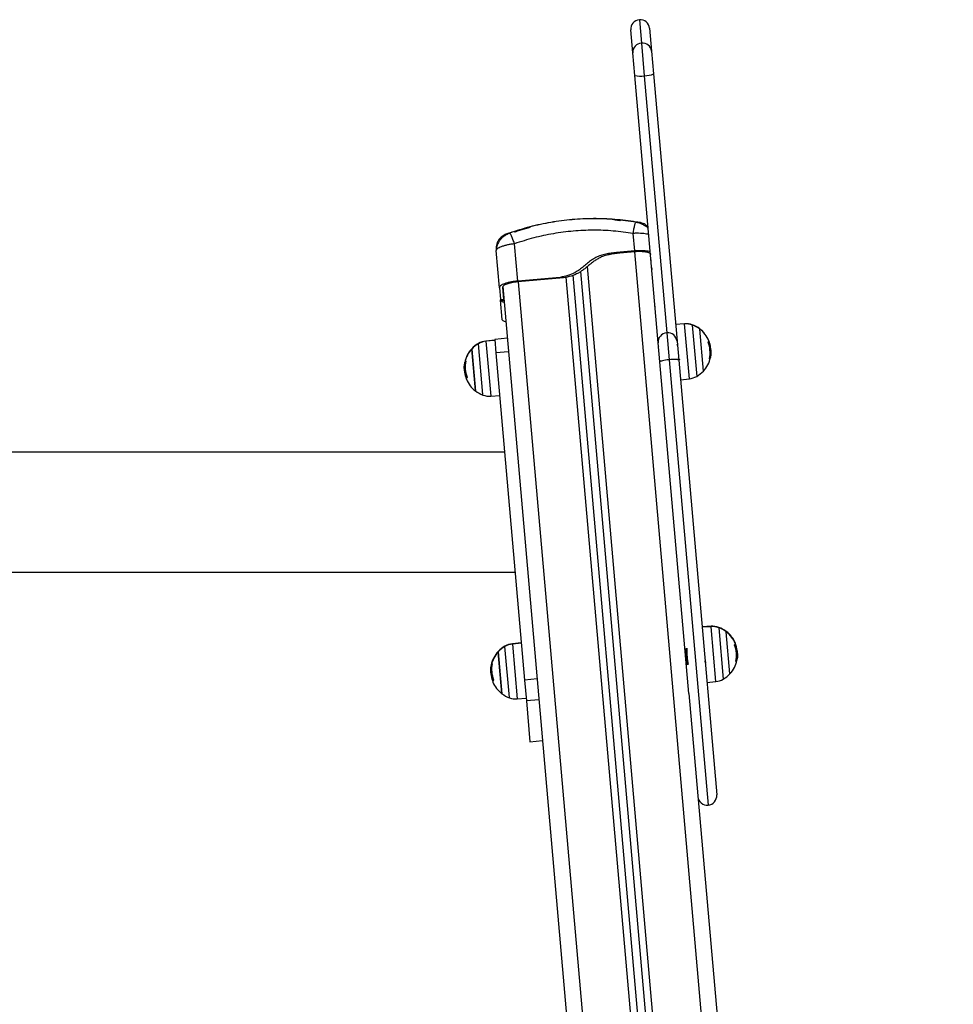
# Model space of a CAD drawing. Units: millimetres. Extents: x -3.3 to 12, y 0.3 to 14.9.
# Drawn here: x 6.8 to 7.3, y 12.1 to 12.7 of the extents above; entities that cross this region are included whole.
import ezdxf

# ---------------------------------------------------------------- set-up
doc = ezdxf.new("R2010")
doc.units = ezdxf.units.MM

# ---------------------------------------------------------------- blocks, each defined once
blk = doc.blocks.new('K016-A')
at = {"color": 7, "linetype": 'Continuous', "lineweight": 25}
for p, q in [((24.67364, 12.74944), (24.67494, 12.73462)), ((24.66945, 12.72848), (24.66818, 12.74294)), ((24.68014, 12.74399), (24.6814, 12.72952)), ((24.67494, 12.73462), (24.67674, 12.71394)), ((24.67072, 12.714), (24.66945, 12.72848)), ((24.6814, 12.72952), (24.68267, 12.71505)), ((24.68555, 12.54446), (24.67072, 12.714)), ((24.67674, 12.71394), (24.69101, 12.55092)), ((24.68267, 12.71505), (24.6975, 12.54551)), ((24.67135, 12.62094), (24.67149, 12.62116)), ((24.67365, 12.62095), (24.67373, 12.62036)), ((24.58937, 12.6131), (24.58935, 12.61357)), ((24.59161, 12.61396), (24.59144, 12.61416)), ((24.59851, 12.61628), (24.60458, 12.61785)), ((24.67066, 12.60278), (24.66968, 12.61395)), ((24.59654, 12.58372), (24.59447, 12.60737)), ((24.58298, 12.60368), (24.5828, 12.60313)), ((24.58486, 12.57948), (24.5828, 12.60313)), ((24.67066, 12.60278), (24.6592, 12.60177)), ((24.66124, 12.60142), (24.6592, 12.60177)), ((24.67071, 12.60224), (24.66124, 12.60142)), ((24.67046, 12.60222), (24.86246, 10.40768)), ((24.82769, 10.40343), (24.63642, 12.58973)), ((24.83207, 10.40502), (24.64066, 12.59288)), ((24.68139, 12.59257), (24.68132, 12.59285)), ((24.68168, 12.59153), (24.68139, 12.59257)), ((24.68154, 12.59091), (24.68168, 12.59153)), ((24.62344, 12.58607), (24.59654, 12.58372)), ((24.62548, 12.58571), (24.59659, 12.58318)), ((24.59684, 12.58321), (24.78774, 10.40114)), ((24.62548, 12.58571), (24.62344, 12.58607)), ((24.81812, 10.4038), (24.6272, 12.58611)), ((24.82271, 10.40299), (24.6316, 12.58738)), ((24.58486, 12.57948), (24.58549, 12.57229)), ((24.58686, 12.57965), (24.58753, 12.57193)), ((24.58706, 12.58024), (24.77801, 10.39761)), ((24.58549, 12.57229), (24.58753, 12.57193)), ((24.58555, 12.57168), (24.58755, 12.57133)), ((24.58662, 12.55942), (24.58556, 12.57149)), ((24.69101, 12.55092), (24.69251, 12.5338)), ((24.70227, 12.55664), (24.69656, 12.55625)), ((24.70228, 12.55651), (24.69658, 12.55611)), ((24.70228, 12.55651), (24.70227, 12.55664)), ((24.70532, 12.52174), (24.70228, 12.55651)), ((24.70714, 12.55597), (24.70715, 12.55584)), ((24.70715, 12.55584), (24.71001, 12.52325)), ((24.71196, 12.55324), (24.71195, 12.55338)), ((24.71429, 12.52664), (24.71196, 12.55324)), ((24.582, 12.54622), (24.57632, 12.54563)), ((24.57632, 12.54563), (24.57633, 12.54549)), ((24.58201, 12.54609), (24.57633, 12.54549)), ((24.57633, 12.54549), (24.57937, 12.51072)), ((24.58993, 12.5474), (24.58196, 12.54671)), ((24.58196, 12.54671), (24.5827, 12.53823)), ((24.6975, 12.54551), (24.69855, 12.53352)), ((24.71735, 12.54516), (24.71765, 12.54518)), ((24.71763, 12.546), (24.71764, 12.546)), ((24.56735, 12.54072), (24.56736, 12.54059)), ((24.56736, 12.54059), (24.56969, 12.51399)), ((24.56967, 12.51425), (24.56736, 12.54059)), ((24.57164, 12.54398), (24.57163, 12.54412)), ((24.57447, 12.5117), (24.57164, 12.54398)), ((24.59067, 12.53893), (24.5827, 12.53823)), ((24.5827, 12.53823), (24.60086, 12.3307)), ((24.6866, 12.53247), (24.68555, 12.54446)), ((24.68603, 12.54171), (24.68576, 12.5421)), ((24.69763, 12.5436), (24.69759, 12.54351)), ((24.71824, 12.54114), (24.71873, 12.54119)), ((24.71846, 12.53895), (24.71901, 12.539)), ((24.71906, 12.53854), (24.71906, 12.53975)), ((24.56291, 12.53209), (24.56289, 12.53199)), ((24.5634, 12.53213), (24.56295, 12.53209)), ((24.56344, 12.53232), (24.56299, 12.53228)), ((24.68657, 12.53276), (24.68667, 12.53262)), ((24.70499, 12.32223), (24.6866, 12.53247)), ((24.69251, 12.5338), (24.71722, 12.25134)), ((24.69848, 12.53432), (24.69857, 12.53451)), ((24.69855, 12.53352), (24.72267, 12.25784)), ((24.71812, 12.53494), (24.71866, 12.53499)), ((24.71816, 12.53512), (24.7187, 12.53517)), ((24.71833, 12.53618), (24.71889, 12.53623)), ((24.56259, 12.52848), (24.56259, 12.52754)), ((24.56317, 12.52842), (24.56263, 12.52837)), ((24.56325, 12.53108), (24.56276, 12.53104)), ((24.56341, 12.52631), (24.5629, 12.52627)), ((24.56417, 12.52234), (24.56398, 12.52232)), ((24.69964, 12.52115), (24.70532, 12.52174)), ((24.56969, 12.51399), (24.56967, 12.51425)), ((24.57449, 12.5114), (24.57447, 12.5117)), ((24.57937, 12.51072), (24.58507, 12.51112)), ((24.58822, 12.47521), (24.25775, 12.47521)), ((24.2624, 12.39911), (24.59487, 12.39911)), ((24.71905, 12.36476), (24.71335, 12.36436)), ((24.71907, 12.36452), (24.71337, 12.36412)), ((24.71907, 12.36452), (24.71905, 12.36476)), ((24.72212, 12.32975), (24.71907, 12.36452)), ((24.72393, 12.36408), (24.72395, 12.36385)), ((24.72395, 12.36385), (24.7268, 12.33126)), ((24.72876, 12.36125), (24.72873, 12.36149)), ((24.73108, 12.33465), (24.72876, 12.36125)), ((24.58844, 12.35199), (24.58842, 12.35223)), ((24.59126, 12.31971), (24.58844, 12.35199)), ((24.59879, 12.35433), (24.59311, 12.35374)), ((24.59311, 12.35374), (24.59313, 12.3535)), ((24.59881, 12.3541), (24.59313, 12.3535)), ((24.59313, 12.3535), (24.59617, 12.31873)), ((24.73415, 12.35316), (24.73444, 12.35319)), ((24.58414, 12.34884), (24.58416, 12.3486)), ((24.58416, 12.3486), (24.58649, 12.322)), ((24.58647, 12.32225), (24.58416, 12.3486)), ((24.70283, 12.34972), (24.70255, 12.35011)), ((24.73504, 12.34915), (24.73553, 12.34919)), ((24.73526, 12.34696), (24.7358, 12.347)), ((24.73585, 12.34655), (24.73586, 12.34776)), ((24.58005, 12.33909), (24.57956, 12.33904)), ((24.5797, 12.34021), (24.57968, 12.3401)), ((24.5802, 12.34013), (24.57974, 12.34009)), ((24.58023, 12.34032), (24.57979, 12.34028)), ((24.70337, 12.34077), (24.70347, 12.34063)), ((24.71528, 12.34233), (24.71536, 12.34251)), ((24.73492, 12.34295), (24.73545, 12.34299)), ((24.73496, 12.34313), (24.7355, 12.34317)), ((24.73513, 12.34419), (24.73569, 12.34424)), ((24.57939, 12.33649), (24.57938, 12.33555)), ((24.57997, 12.33643), (24.57943, 12.33638)), ((24.5802, 12.33432), (24.5797, 12.33428)), ((24.58096, 12.33035), (24.58078, 12.33033)), ((24.60883, 12.3314), (24.60086, 12.3307)), ((24.60086, 12.3307), (24.60201, 12.31753)), ((24.71643, 12.32915), (24.72212, 12.32975)), ((24.58649, 12.322), (24.58647, 12.32225)), ((24.59129, 12.3194), (24.59126, 12.31971)), ((24.70499, 12.32223), (24.87265, 10.40589)), ((24.59617, 12.31873), (24.60187, 12.31913)), ((24.60998, 12.31823), (24.60201, 12.31753)), ((24.60201, 12.31753), (24.60428, 12.29159)), ((24.60428, 12.29159), (24.61225, 12.29228))]:
    blk.add_line(p, q, dxfattribs=at)
at = {"color": 7, "linetype": 'Continuous', "lineweight": 25, "flags": 128}
for points in [[(24.69251, 12.5338), (24.69134, 12.53368), (24.69022, 12.53354), (24.6892, 12.53337), (24.6883, 12.5332), (24.68757, 12.53301), (24.68703, 12.53282), (24.6867, 12.53264), (24.6866, 12.53247)], [(24.69855, 12.53352), (24.69842, 12.53367), (24.69807, 12.53379), (24.69751, 12.53388), (24.69675, 12.53393), (24.69584, 12.53396), (24.6948, 12.53394), (24.69367, 12.53389), (24.69251, 12.5338)]]:
    blk.add_lwpolyline(points, dxfattribs=at)
at = {"color": 7, "linetype": 'Continuous', "lineweight": 25}
for centre, radius, start, end in [((24.67416, 12.74346), 0.006, 95, 185), ((24.67416, 12.74346), 0.006, 5, 95), ((24.67527, 12.7288), 0.00583, 93.29781, 183.1901), ((24.67562, 12.72883), 0.00583, 6.8099, 96.70219), ((24.67389, 12.72957), 0.01589, 258.49765, 280.36433), ((24.67685, 12.72983), 0.01589, 269.63567, 291.50235), ((24.69151, 12.54496), 0.00598, 94.81253, 184.81129), ((24.69155, 12.54496), 0.00598, 5.18871, 95.18747), ((24.7031, 12.54467), 0.012, 70.32363, 94), ((24.70311, 12.54454), 0.012, 70.32363, 94), ((24.70108, 12.53902), 0.018, 52.87358, 70.32363), ((24.70109, 12.53889), 0.018, 52.87358, 70.32363), ((24.70108, 12.53902), 0.018, 41.17611, 52.87358), ((24.70109, 12.53889), 0.018, 22.41986, 52.87358), ((24.57757, 12.53369), 0.012, 96, 119.67637), ((24.57758, 12.53356), 0.012, 96, 119.67637), ((24.71618, 12.5469), 0.0021, 297.82915, 311.08501), ((24.70137, 12.53835), 0.0171, 347.4177, 22.39496), ((24.71748, 12.5458), 0.000258, 349.48319, 52.45542), ((24.70134, 12.53861), 0.01758, 8.43431, 21.95861), ((24.71747, 12.54566), 0.000281, 319.58542, 20.4372), ((24.70128, 12.53935), 0.01758, 12.69764, 20.65776), ((24.70134, 12.53869), 0.01768, 11.14988, 21.95643), ((24.70128, 12.53925), 0.01769, 11.14809, 21.35994), ((24.58054, 12.52848), 0.018, 137.12642, 168.40778), ((24.58055, 12.52835), 0.018, 137.12642, 167.89824), ((24.58054, 12.52848), 0.018, 119.67637, 137.12642), ((24.58055, 12.52835), 0.018, 119.67637, 137.12642), ((24.69391, 12.54215), 0.00397, 8.6323, 20.31328), ((24.70109, 12.53889), 0.018, 348.06661, 358.88128), ((24.58055, 12.52835), 0.018, 167.89824, 171.5898), ((24.57994, 12.52848), 0.01737, 168.00832, 171.52769), ((24.56453, 12.53175), 0.00163, 126.6824, 161.05663), ((24.57984, 12.52923), 0.01669, 167.20381, 202.60652), ((24.70109, 12.53889), 0.018, 317.12642, 348.06661), ((24.71752, 12.53572), 0.00135, 293.64628, 327.01093), ((24.70131, 12.5388), 0.01776, 348.20416, 351.68644), ((24.58055, 12.52835), 0.018, 171.5898, 179.57365), ((24.57989, 12.5288), 0.01718, 188.47949, 202.15911), ((24.70109, 12.53889), 0.018, 299.67637, 317.12642), ((24.57989, 12.52866), 0.01727, 191.22829, 202.15835), ((24.57993, 12.5279), 0.01714, 188.48292, 200.7767), ((24.57994, 12.52806), 0.01726, 191.23027, 202.16344), ((24.56458, 12.52168), 0.000694, 156.41508, 202.6231), ((24.58055, 12.52835), 0.018, 202.64681, 232.87358), ((24.56583, 12.52098), 0.00214, 129.82721, 145.17818), ((24.70406, 12.53368), 0.012, 276, 299.67637), ((24.58055, 12.52835), 0.018, 232.87358, 250.32363), ((24.57853, 12.5227), 0.012, 250.32363, 274), ((24.71989, 12.35279), 0.012, 70.32363, 94), ((24.71991, 12.35255), 0.012, 70.32363, 94), ((24.71787, 12.34714), 0.018, 52.87358, 70.32363), ((24.71789, 12.3469), 0.018, 52.87358, 70.32363), ((24.71787, 12.34714), 0.018, 22.40774, 52.87358), ((24.71789, 12.3469), 0.018, 22.41986, 52.87358), ((24.59733, 12.33659), 0.018, 119.67637, 137.12642), ((24.59735, 12.33635), 0.018, 119.67637, 137.12642), ((24.59436, 12.3418), 0.012, 96, 119.67637), ((24.59438, 12.34157), 0.012, 96, 119.67637), ((24.73298, 12.35491), 0.0021, 297.82915, 311.08501), ((24.71816, 12.34636), 0.0171, 347.4177, 22.39496), ((24.73427, 12.35391), 0.000257, 347.0295, 52.53168), ((24.71814, 12.34661), 0.01758, 8.43431, 21.95861), ((24.71807, 12.34736), 0.01769, 11.14817, 21.95202), ((24.73427, 12.35367), 0.000281, 319.58542, 20.4372), ((24.71813, 12.3467), 0.01768, 11.14988, 21.95643), ((24.71807, 12.34746), 0.01758, 11.86285, 20.43274), ((24.59733, 12.33659), 0.018, 137.12642, 168.40778), ((24.59735, 12.33635), 0.018, 137.12642, 167.89824), ((24.71789, 12.3469), 0.018, 348.06661, 358.88128), ((24.59735, 12.33635), 0.018, 171.5898, 179.57365), ((24.59735, 12.33635), 0.018, 167.89824, 171.5898), ((24.59674, 12.33648), 0.01737, 168.00832, 171.52769), ((24.58133, 12.33976), 0.00163, 126.6824, 161.05663), ((24.59664, 12.33724), 0.01669, 167.20381, 202.60652), ((24.71789, 12.3469), 0.018, 317.12642, 348.06661), ((24.73432, 12.34373), 0.00135, 293.64628, 327.01093), ((24.71811, 12.34681), 0.01776, 348.20416, 351.68644), ((24.59669, 12.33681), 0.01718, 188.47949, 202.15911), ((24.59669, 12.33666), 0.01727, 191.22829, 202.15835), ((24.59672, 12.33601), 0.01714, 188.48301, 200.97609), ((24.59672, 12.33617), 0.01726, 191.23027, 202.16344), ((24.71789, 12.3469), 0.018, 299.67637, 317.12642), ((24.58138, 12.32969), 0.000694, 156.41508, 202.6231), ((24.59735, 12.33635), 0.018, 202.64681, 232.87358), ((24.58262, 12.32899), 0.00214, 129.82721, 145.17818), ((24.72086, 12.34169), 0.012, 276, 299.67637), ((24.59735, 12.33635), 0.018, 232.87358, 250.32363), ((24.59533, 12.3307), 0.012, 250.32363, 274), ((24.71669, 12.25732), 0.006, 275, 5), ((24.71669, 12.25732), 0.006, 185, 275)]:
    blk.add_arc(centre, radius, start, end, dxfattribs=at)
for points, knots in [([(24.59142, 12.61433), (24.5957, 12.6157), (24.60428, 12.61846), (24.61754, 12.62126), (24.63099, 12.62304), (24.64455, 12.62363), (24.6581, 12.62316), (24.66702, 12.62194), (24.67148, 12.62133)], [0, 0, 0, 0, 0.166289, 0.333032, 0.5, 0.666968, 0.833711, 1, 1, 1, 1]), ([(24.67149, 12.62116), (24.66704, 12.62177), (24.65811, 12.62299), (24.64457, 12.62346), (24.63101, 12.62287), (24.61756, 12.62109), (24.6043, 12.61828), (24.59572, 12.61553), (24.59144, 12.61416)], [0, 0, 0, 0, 0.166289, 0.333032, 0.5, 0.666968, 0.833711, 1, 1, 1, 1]), ([(24.65754, 12.62265), (24.65807, 12.62261), (24.65887, 12.62254), (24.65982, 12.62242), (24.66045, 12.62233), (24.66096, 12.62224), (24.66149, 12.62212), (24.66158, 12.62204), (24.66164, 12.62199)], [0, 0, 0, 0, 0.249374, 0.374686, 0.499991, 0.625297, 0.750608, 1, 1, 1, 1]), ([(24.66968, 12.61395), (24.66987, 12.61494), (24.67024, 12.61697), (24.67077, 12.61931), (24.67117, 12.62072), (24.67131, 12.62088), (24.67135, 12.62094)], [0, 0, 0, 0, 0.276419, 0.568405, 0.860392, 1, 1, 1, 1]), ([(24.67918, 12.61721), (24.67915, 12.61726), (24.67871, 12.6178), (24.67761, 12.61856), (24.67599, 12.6195), (24.67432, 12.62019), (24.67272, 12.62071), (24.6718, 12.62095), (24.67137, 12.62106)], [0, 0, 0, 0, 0.019041, 0.239201, 0.451609, 0.65102, 0.83416, 1, 1, 1, 1]), ([(24.67148, 12.62134), (24.67176, 12.62129), (24.67218, 12.62122), (24.67268, 12.62114), (24.67302, 12.62108), (24.67329, 12.62103), (24.67357, 12.62098), (24.67362, 12.62096), (24.67365, 12.62095)], [0, 0, 0, 0, 0.249133, 0.374536, 0.5, 0.625465, 0.750867, 1, 1, 1, 1]), ([(24.67911, 12.61801), (24.67833, 12.61872), (24.67676, 12.62015), (24.67469, 12.62068), (24.67365, 12.62095)], [0, 0, 0, 0, 0.495348, 1, 1, 1, 1]), ([(24.58935, 12.61357), (24.58838, 12.61312), (24.58639, 12.61219), (24.58417, 12.60965), (24.5828, 12.60656), (24.58279, 12.60437), (24.58278, 12.6033)], [0, 0, 0, 0, 0.243154, 0.500001, 0.756847, 1, 1, 1, 1]), ([(24.59158, 12.61408), (24.5912, 12.61394), (24.59035, 12.61363), (24.58897, 12.61293), (24.58745, 12.61193), (24.58588, 12.61052), (24.58445, 12.60871), (24.58328, 12.60638), (24.58308, 12.6046), (24.58297, 12.60368)], [0, 0, 0, 0, 0.0832075, 0.1857732, 0.3244353, 0.4576247, 0.6170251, 0.800115, 1, 1, 1, 1]), ([(24.58935, 12.61357), (24.58938, 12.61359), (24.58942, 12.61361), (24.58969, 12.61371), (24.58995, 12.61381), (24.59027, 12.61393), (24.59075, 12.6141), (24.59115, 12.61424), (24.59142, 12.61433)], [0, 0, 0, 0, 0.249133, 0.374536, 0.5, 0.625465, 0.750867, 1, 1, 1, 1]), ([(24.59447, 12.60737), (24.59412, 12.60831), (24.5934, 12.61024), (24.59246, 12.61246), (24.59183, 12.61378), (24.59167, 12.61392), (24.59161, 12.61396)], [0, 0, 0, 0, 0.2763685, 0.568301, 0.8602338, 1, 1, 1, 1]), ([(24.66968, 12.61395), (24.66548, 12.61452), (24.65709, 12.61567), (24.64436, 12.61611), (24.63166, 12.61556), (24.61905, 12.6139), (24.60659, 12.61126), (24.59851, 12.60867), (24.59447, 12.60737)], [0, 0, 0, 0, 0.167002, 0.333377, 0.5, 0.666155, 0.832861, 1, 1, 1, 1]), ([(24.5946, 12.61474), (24.59465, 12.61481), (24.59473, 12.6149), (24.59523, 12.61514), (24.59572, 12.61534), (24.59632, 12.61556), (24.59723, 12.61588), (24.598, 12.61612), (24.59851, 12.61628)], [0, 0, 0, 0, 0.249365, 0.374679, 0.499985, 0.625291, 0.750604, 1, 1, 1, 1]), ([(24.67953, 12.61326), (24.67912, 12.61336), (24.67822, 12.61358), (24.67641, 12.61382), (24.67432, 12.61397), (24.67204, 12.61403), (24.67048, 12.61398), (24.66968, 12.61395)], [0, 0, 0, 0, 0.1748192, 0.3814495, 0.5908926, 0.7911741, 1, 1, 1, 1]), ([(24.59447, 12.60737), (24.59368, 12.60726), (24.59214, 12.60704), (24.58991, 12.60659), (24.58786, 12.60607), (24.58606, 12.60549), (24.58459, 12.60488), (24.58357, 12.60428), (24.58304, 12.60387), (24.58298, 12.60368), (24.58298, 12.60368)], [0, 0, 0, 0, 0.144342, 0.282843, 0.427609, 0.570502, 0.71336, 0.858161, 0.996629, 1, 1, 1, 1]), ([(24.6592, 12.60177), (24.65804, 12.60164), (24.65574, 12.60138), (24.65235, 12.60082), (24.64911, 12.59997), (24.64608, 12.59872), (24.6433, 12.59703), (24.64073, 12.59501), (24.63824, 12.59289), (24.63565, 12.59085), (24.63243, 12.5888), (24.62835, 12.58701), (24.62507, 12.58638), (24.62344, 12.58607)], [0, 0, 0, 0, 0.087786, 0.173596, 0.25718, 0.338945, 0.419297, 0.501456, 0.586752, 0.668233, 0.750546, 0.875335, 1, 1, 1, 1]), ([(24.66124, 12.60142), (24.66011, 12.60129), (24.65787, 12.60104), (24.65456, 12.6005), (24.65162, 12.59975), (24.64906, 12.59877), (24.64687, 12.59763), (24.64482, 12.59626), (24.64287, 12.59473), (24.64097, 12.59312), (24.63905, 12.59155), (24.63706, 12.59008), (24.63425, 12.58835), (24.63041, 12.58666), (24.62712, 12.58603), (24.62548, 12.58571)], [0, 0, 0, 0, 0.085192, 0.169179, 0.251043, 0.312592, 0.374995, 0.436361, 0.499208, 0.562523, 0.625343, 0.687393, 0.74946, 0.874752, 1, 1, 1, 1]), ([(24.68049, 12.60228), (24.68008, 12.60239), (24.67918, 12.60262), (24.67738, 12.60284), (24.67529, 12.60295), (24.67301, 12.60295), (24.67144, 12.60283), (24.67066, 12.60278)], [0, 0, 0, 0, 0.1748265, 0.3811199, 0.5874133, 0.7937066, 1, 1, 1, 1]), ([(24.68123, 12.59668), (24.68121, 12.59672), (24.68114, 12.59683), (24.68103, 12.59689), (24.68096, 12.59692)], [0, 0, 0, 0, 0.404577, 1, 1, 1, 1]), ([(24.68185, 12.58958), (24.68185, 12.58958), (24.68179, 12.58954), (24.68169, 12.58951), (24.68161, 12.58947)], [0, 0, 0, 0, 0.102469, 1, 1, 1, 1]), ([(24.68281, 12.57861), (24.68281, 12.57861), (24.68275, 12.57857), (24.68265, 12.57853), (24.68257, 12.5785)], [0, 0, 0, 0, 0.1167788, 1, 1, 1, 1]), ([(24.58549, 12.57229), (24.58552, 12.57198), (24.58556, 12.57152), (24.58554, 12.57174), (24.58554, 12.57181)], [0, 0, 0, 0, 0.671587, 1, 1, 1, 1]), ([(24.58562, 12.57167), (24.58567, 12.57153), (24.58578, 12.57118), (24.58651, 12.57071), (24.58726, 12.57035), (24.58786, 12.57022), (24.58793, 12.5702)], [0, 0, 0, 0, 0.2433416, 0.5948614, 0.9463811, 1, 1, 1, 1]), ([(24.58752, 12.57203), (24.58755, 12.57185), (24.58757, 12.57166), (24.5878, 12.5715), (24.58782, 12.57148)], [0, 0, 0, 0, 0.907772, 1, 1, 1, 1]), ([(24.58753, 12.57193), (24.58756, 12.57162), (24.5876, 12.57116), (24.58758, 12.57138), (24.58757, 12.57145)], [0, 0, 0, 0, 0.6817318, 1, 1, 1, 1]), ([(24.68355, 12.56728), (24.68357, 12.5673), (24.68377, 12.5675), (24.68376, 12.5677), (24.68375, 12.56787)], [0, 0, 0, 0, 0.092268, 1, 1, 1, 1]), ([(24.58902, 12.55775), (24.58895, 12.55777), (24.58835, 12.5579), (24.58759, 12.55826), (24.5868, 12.55879), (24.58668, 12.55921), (24.58662, 12.55942)], [0, 0, 0, 0, 0.048385, 0.36559, 0.682795, 1, 1, 1, 1]), ([(24.71718, 12.54487), (24.71717, 12.54489), (24.71716, 12.54492), (24.71715, 12.54495), (24.71715, 12.54498), (24.71714, 12.545), (24.71715, 12.54502), (24.71715, 12.54504), (24.71716, 12.54504), (24.71716, 12.54504)], [0, 0, 0, 0, 0.248872, 0.374647, 0.498936, 0.623792, 0.749278, 0.873704, 1, 1, 1, 1]), ([(24.71749, 12.54609), (24.71749, 12.54609), (24.7175, 12.54609), (24.71751, 12.54607), (24.71753, 12.54604), (24.71756, 12.54598), (24.71757, 12.54594), (24.71758, 12.54592)], [0, 0, 0, 0, 0.12471, 0.250543, 0.500174, 0.74979, 1, 1, 1, 1]), ([(24.71756, 12.54532), (24.71756, 12.54532), (24.71756, 12.54532), (24.71758, 12.54531), (24.71759, 12.54529), (24.71762, 12.54524), (24.71764, 12.5452), (24.71765, 12.54518)], [0, 0, 0, 0, 0.12471, 0.250543, 0.500174, 0.74979, 1, 1, 1, 1]), ([(24.71768, 12.54586), (24.71768, 12.54588), (24.71766, 12.54592), (24.71765, 12.54596), (24.71764, 12.54599), (24.71764, 12.546), (24.71764, 12.546), (24.71764, 12.546), (24.71764, 12.546)], [0, 0, 0, 0, 0.249231, 0.498279, 0.624015, 0.748702, 0.874339, 1, 1, 1, 1]), ([(24.71773, 12.5453), (24.71772, 12.54532), (24.71771, 12.54536), (24.71769, 12.54541), (24.71769, 12.54544), (24.71768, 12.54546), (24.71768, 12.54547), (24.71768, 12.54547), (24.71768, 12.54548)], [0, 0, 0, 0, 0.249231, 0.498279, 0.624015, 0.748702, 0.874339, 1, 1, 1, 1]), ([(24.68585, 12.54197), (24.68581, 12.54218), (24.68576, 12.54253), (24.68573, 12.54258), (24.68571, 12.5426)], [0, 0, 0, 0, 0.601741, 1, 1, 1, 1]), ([(24.71906, 12.53975), (24.71902, 12.5401), (24.71894, 12.54079), (24.71877, 12.54167), (24.71868, 12.54211)], [0, 0, 0, 0, 0.501273, 1, 1, 1, 1]), ([(24.71873, 12.54119), (24.71879, 12.54079), (24.71891, 12.54), (24.71897, 12.53933), (24.71901, 12.539)], [0, 0, 0, 0, 0.501018, 1, 1, 1, 1]), ([(24.71901, 12.539), (24.71903, 12.53858), (24.71907, 12.53774), (24.71895, 12.53673), (24.71889, 12.53623)], [0, 0, 0, 0, 0.501287, 1, 1, 1, 1]), ([(24.56295, 12.53209), (24.56295, 12.53211), (24.56296, 12.53215), (24.56297, 12.53221), (24.56298, 12.53225), (24.56299, 12.53227), (24.56299, 12.53227), (24.56299, 12.53228)], [0, 0, 0, 0, 0.250305, 0.49945, 0.748806, 0.875373, 1, 1, 1, 1]), ([(24.56356, 12.53305), (24.56356, 12.53306), (24.56356, 12.53306), (24.56357, 12.53306), (24.56357, 12.53305), (24.56358, 12.53303), (24.56358, 12.53301), (24.56357, 12.53298), (24.56357, 12.53295), (24.56356, 12.53293)], [0, 0, 0, 0, 0.126139, 0.250176, 0.375783, 0.500373, 0.62499, 0.75082, 1, 1, 1, 1]), ([(24.68667, 12.53264), (24.68665, 12.53268), (24.68661, 12.53276), (24.68655, 12.53314), (24.68653, 12.53328)], [0, 0, 0, 0, 0.631797, 1, 1, 1, 1]), ([(24.69855, 12.53457), (24.69853, 12.53459), (24.6985, 12.53463), (24.69844, 12.53494), (24.69842, 12.53507)], [0, 0, 0, 0, 0.557466, 1, 1, 1, 1]), ([(24.69855, 12.53453), (24.69864, 12.5344), (24.69884, 12.53412), (24.69903, 12.53385), (24.69912, 12.53371)], [0, 0, 0, 0, 0.499915, 1, 1, 1, 1]), ([(24.71807, 12.53448), (24.71806, 12.53448), (24.71806, 12.53448), (24.71805, 12.53449), (24.71805, 12.5345), (24.71804, 12.53451), (24.71804, 12.53454), (24.71805, 12.53457), (24.71805, 12.5346), (24.71806, 12.53462)], [0, 0, 0, 0, 0.126139, 0.250176, 0.375783, 0.500373, 0.62499, 0.75082, 1, 1, 1, 1]), ([(24.7187, 12.53517), (24.7187, 12.53515), (24.71869, 12.5351), (24.71867, 12.53505), (24.71866, 12.53501), (24.71866, 12.53499), (24.71866, 12.53499), (24.71866, 12.53499)], [0, 0, 0, 0, 0.250305, 0.49945, 0.748806, 0.875373, 1, 1, 1, 1]), ([(24.56263, 12.52837), (24.56261, 12.52877), (24.56257, 12.52955), (24.5627, 12.53054), (24.56276, 12.53104)], [0, 0, 0, 0, 0.501287, 1, 1, 1, 1]), ([(24.56259, 12.52754), (24.56262, 12.52722), (24.56269, 12.52658), (24.56287, 12.52572), (24.56295, 12.52529)], [0, 0, 0, 0, 0.501273, 1, 1, 1, 1]), ([(24.5629, 12.52627), (24.56284, 12.52666), (24.56272, 12.52743), (24.56266, 12.52806), (24.56263, 12.52837)], [0, 0, 0, 0, 0.501018, 1, 1, 1, 1]), ([(24.5639, 12.52214), (24.56391, 12.52212), (24.56392, 12.52208), (24.56394, 12.52204), (24.56394, 12.522), (24.56395, 12.52198), (24.56395, 12.52197), (24.56395, 12.52196), (24.56395, 12.52196)], [0, 0, 0, 0, 0.249231, 0.498279, 0.624015, 0.748702, 0.874339, 1, 1, 1, 1]), ([(24.56407, 12.5222), (24.56406, 12.5222), (24.56406, 12.5222), (24.56405, 12.5222), (24.56403, 12.52222), (24.564, 12.52227), (24.56399, 12.5223), (24.56398, 12.52232)], [0, 0, 0, 0, 0.12471, 0.250543, 0.500174, 0.74979, 1, 1, 1, 1]), ([(24.56443, 12.52281), (24.56444, 12.52279), (24.56445, 12.52276), (24.56446, 12.52272), (24.56446, 12.5227), (24.56447, 12.52267), (24.56446, 12.52265), (24.56446, 12.52264), (24.56445, 12.52263), (24.56445, 12.52263)], [0, 0, 0, 0, 0.248872, 0.374647, 0.498936, 0.623792, 0.749278, 0.873704, 1, 1, 1, 1]), ([(24.70266, 12.34996), (24.70322, 12.35004), (24.70402, 12.35016), (24.70373, 12.3507), (24.70375, 12.35097), (24.70366, 12.35088), (24.70366, 12.35033), (24.70368, 12.34934), (24.70373, 12.34805), (24.70378, 12.34702), (24.70381, 12.34643), (24.70384, 12.34592), (24.70388, 12.34495), (24.70394, 12.34363), (24.70399, 12.34249), (24.704, 12.34186), (24.704, 12.3416), (24.704, 12.34153), (24.704, 12.34151), (24.70401, 12.34127), (24.704, 12.34092), (24.70394, 12.34085), (24.70386, 12.3412), (24.70378, 12.34169), (24.70368, 12.34231), (24.70358, 12.34304), (24.70346, 12.34394), (24.70334, 12.3449), (24.7032, 12.34599), (24.70307, 12.34699), (24.70294, 12.34794), (24.70281, 12.34899), (24.70265, 12.35001), (24.70255, 12.35062), (24.70251, 12.35069), (24.7025, 12.35071)], [0, 0, 0, 0, 0.037798, 0.053911, 0.097373, 0.141781, 0.185336, 0.229336, 0.278569, 0.316968, 0.321502, 0.330435, 0.361446, 0.405219, 0.448986, 0.481563, 0.490103, 0.492428, 0.493104, 0.493456, 0.537278, 0.581102, 0.625107, 0.652419, 0.668774, 0.713182, 0.735156, 0.75677, 0.800885, 0.829413, 0.84519, 0.888608, 0.933005, 0.976638, 1, 1, 1, 1]), ([(24.73398, 12.35287), (24.73397, 12.35289), (24.73396, 12.35292), (24.73395, 12.35296), (24.73394, 12.35299), (24.73394, 12.35301), (24.73394, 12.35303), (24.73395, 12.35304), (24.73395, 12.35305), (24.73396, 12.35305)], [0, 0, 0, 0, 0.248872, 0.374647, 0.498936, 0.623792, 0.749278, 0.873704, 1, 1, 1, 1]), ([(24.73428, 12.3542), (24.73428, 12.3542), (24.73428, 12.3542), (24.7343, 12.35418), (24.73432, 12.35415), (24.73434, 12.3541), (24.73436, 12.35405), (24.73437, 12.35403)], [0, 0, 0, 0, 0.12471, 0.250543, 0.500174, 0.74979, 1, 1, 1, 1]), ([(24.73436, 12.35332), (24.73436, 12.35332), (24.73436, 12.35333), (24.73437, 12.35332), (24.73439, 12.3533), (24.73442, 12.35325), (24.73443, 12.35321), (24.73444, 12.35319)], [0, 0, 0, 0, 0.12471, 0.250543, 0.500174, 0.74979, 1, 1, 1, 1]), ([(24.73447, 12.35398), (24.73446, 12.354), (24.73445, 12.35403), (24.73443, 12.35407), (24.73443, 12.3541), (24.73442, 12.35411), (24.73442, 12.35412), (24.73443, 12.35411), (24.73443, 12.35411)], [0, 0, 0, 0, 0.249231, 0.498279, 0.624015, 0.748702, 0.874339, 1, 1, 1, 1]), ([(24.73453, 12.35331), (24.73452, 12.35333), (24.73451, 12.35337), (24.73449, 12.35342), (24.73448, 12.35345), (24.73448, 12.35346), (24.73448, 12.35348), (24.73448, 12.35348), (24.73448, 12.35348)], [0, 0, 0, 0, 0.249231, 0.498279, 0.624015, 0.748702, 0.874339, 1, 1, 1, 1]), ([(24.70348, 12.34065), (24.70404, 12.34068), (24.70483, 12.34071), (24.70459, 12.34091), (24.70459, 12.34137), (24.70441, 12.34234), (24.70425, 12.34363), (24.70405, 12.34516), (24.70385, 12.34669), (24.70373, 12.34769), (24.70366, 12.34821), (24.7036, 12.34864), (24.70349, 12.34938), (24.70337, 12.35018), (24.70328, 12.35061), (24.70323, 12.35065), (24.70322, 12.35061), (24.70321, 12.35059), (24.70321, 12.35058), (24.7032, 12.35051), (24.70318, 12.35021), (24.7032, 12.34934), (24.70324, 12.34829), (24.70328, 12.34736), (24.70332, 12.34638), (24.70337, 12.34541), (24.70342, 12.34441), (24.70346, 12.34345), (24.7035, 12.34251), (24.70352, 12.3418), (24.70353, 12.34121), (24.70353, 12.34071), (24.70348, 12.34056), (24.70341, 12.34075), (24.70335, 12.34115), (24.70332, 12.34129)], [0, 0, 0, 0, 0.039911, 0.055989, 0.099355, 0.143665, 0.187125, 0.231029, 0.280154, 0.318468, 0.322992, 0.331906, 0.362848, 0.406525, 0.450196, 0.482701, 0.491223, 0.493543, 0.494217, 0.494569, 0.538294, 0.582022, 0.62593, 0.653182, 0.669502, 0.713812, 0.735737, 0.757304, 0.801323, 0.829788, 0.84553, 0.888853, 0.933152, 0.976689, 1, 1, 1, 1]), ([(24.73586, 12.34776), (24.73582, 12.34811), (24.73574, 12.3488), (24.73557, 12.34968), (24.73548, 12.35012)], [0, 0, 0, 0, 0.501273, 1, 1, 1, 1]), ([(24.73553, 12.34919), (24.73559, 12.3488), (24.73571, 12.348), (24.73577, 12.34734), (24.7358, 12.347)], [0, 0, 0, 0, 0.501018, 1, 1, 1, 1]), ([(24.7358, 12.347), (24.73583, 12.34659), (24.73587, 12.34575), (24.73575, 12.34474), (24.73569, 12.34424)], [0, 0, 0, 0, 0.501287, 1, 1, 1, 1]), ([(24.57943, 12.33638), (24.57941, 12.33678), (24.57937, 12.33756), (24.57949, 12.33855), (24.57956, 12.33904)], [0, 0, 0, 0, 0.501287, 1, 1, 1, 1]), ([(24.57974, 12.34009), (24.57975, 12.34011), (24.57976, 12.34016), (24.57977, 12.34022), (24.57978, 12.34025), (24.57978, 12.34028), (24.57979, 12.34028), (24.57979, 12.34028)], [0, 0, 0, 0, 0.250305, 0.49945, 0.748806, 0.875373, 1, 1, 1, 1]), ([(24.58035, 12.34106), (24.58036, 12.34106), (24.58036, 12.34107), (24.58037, 12.34106), (24.58037, 12.34106), (24.58037, 12.34104), (24.58037, 12.34102), (24.58037, 12.34099), (24.58036, 12.34096), (24.58036, 12.34094)], [0, 0, 0, 0, 0.126139, 0.250176, 0.375783, 0.500373, 0.62499, 0.75082, 1, 1, 1, 1]), ([(24.71534, 12.34257), (24.71533, 12.3426), (24.71529, 12.34264), (24.71524, 12.34295), (24.71521, 12.34308)], [0, 0, 0, 0, 0.557466, 1, 1, 1, 1]), ([(24.71535, 12.34254), (24.71544, 12.3424), (24.71563, 12.34213), (24.71583, 12.34186), (24.71592, 12.34172)], [0, 0, 0, 0, 0.499915, 1, 1, 1, 1]), ([(24.73486, 12.34249), (24.73486, 12.34249), (24.73485, 12.34249), (24.73485, 12.34249), (24.73484, 12.3425), (24.73484, 12.34252), (24.73484, 12.34254), (24.73484, 12.34258), (24.73485, 12.34261), (24.73485, 12.34263)], [0, 0, 0, 0, 0.126139, 0.250176, 0.375783, 0.500373, 0.62499, 0.75082, 1, 1, 1, 1]), ([(24.7355, 12.34317), (24.73549, 12.34315), (24.73548, 12.34311), (24.73547, 12.34305), (24.73546, 12.34302), (24.73546, 12.343), (24.73545, 12.343), (24.73545, 12.34299)], [0, 0, 0, 0, 0.250305, 0.49945, 0.748806, 0.875373, 1, 1, 1, 1]), ([(24.57938, 12.33555), (24.57942, 12.33522), (24.57949, 12.33459), (24.57966, 12.33373), (24.57975, 12.3333)], [0, 0, 0, 0, 0.501273, 1, 1, 1, 1]), ([(24.5797, 12.33428), (24.57964, 12.33467), (24.57952, 12.33544), (24.57946, 12.33607), (24.57943, 12.33638)], [0, 0, 0, 0, 0.501018, 1, 1, 1, 1]), ([(24.5807, 12.33015), (24.5807, 12.33013), (24.58072, 12.33009), (24.58073, 12.33004), (24.58074, 12.33001), (24.58074, 12.32999), (24.58075, 12.32997), (24.58074, 12.32997), (24.58074, 12.32997)], [0, 0, 0, 0, 0.249231, 0.498279, 0.624015, 0.748702, 0.874339, 1, 1, 1, 1]), ([(24.58074, 12.32966), (24.58075, 12.32964), (24.58076, 12.32961), (24.58077, 12.32957), (24.58078, 12.32955), (24.58078, 12.32954), (24.58078, 12.32954), (24.58078, 12.32954), (24.58078, 12.32954)], [0, 0, 0, 0, 0.249231, 0.498279, 0.624015, 0.748702, 0.874339, 1, 1, 1, 1]), ([(24.58086, 12.33021), (24.58086, 12.33021), (24.58086, 12.33021), (24.58085, 12.33021), (24.58083, 12.33023), (24.5808, 12.33027), (24.58079, 12.33031), (24.58078, 12.33033)], [0, 0, 0, 0, 0.12471, 0.250543, 0.500174, 0.74979, 1, 1, 1, 1]), ([(24.58094, 12.32936), (24.58094, 12.32936), (24.58093, 12.32937), (24.58092, 12.32939), (24.5809, 12.32942), (24.58087, 12.32948), (24.58085, 12.32952), (24.58085, 12.32954)], [0, 0, 0, 0, 0.12471, 0.250543, 0.500174, 0.74979, 1, 1, 1, 1]), ([(24.58123, 12.33082), (24.58124, 12.3308), (24.58125, 12.33077), (24.58126, 12.33073), (24.58126, 12.3307), (24.58126, 12.33068), (24.58126, 12.33066), (24.58126, 12.33064), (24.58125, 12.33064), (24.58125, 12.33063)], [0, 0, 0, 0, 0.248872, 0.374647, 0.498936, 0.623792, 0.749278, 0.873704, 1, 1, 1, 1])]:
    blk.add_open_spline(points, degree=3, knots=knots, dxfattribs=at)
for points in [[(24.6809, 12.60045), (24.68085, 12.60062), (24.68074, 12.60097), (24.68011, 12.60142), (24.67915, 12.6018), (24.67786, 12.6021), (24.67632, 12.6023), (24.67456, 12.60239), (24.67267, 12.60239), (24.67136, 12.60229), (24.67071, 12.60224)], [(24.58817, 12.58204), (24.58766, 12.58184), (24.58664, 12.58144), (24.58561, 12.58078), (24.58494, 12.58012), (24.58489, 12.57969), (24.58486, 12.57948)], [(24.59654, 12.58372), (24.59576, 12.58364), (24.59419, 12.58348), (24.59196, 12.58309), (24.58989, 12.58261), (24.58874, 12.58223), (24.58817, 12.58204)], [(24.59659, 12.58318), (24.59593, 12.58312), (24.59463, 12.58298), (24.59277, 12.58266), (24.59104, 12.58227), (24.59009, 12.58195), (24.58961, 12.58179)], [(24.58961, 12.58179), (24.58919, 12.58162), (24.58834, 12.58128), (24.58747, 12.58074), (24.58692, 12.58018), (24.58688, 12.57983), (24.58686, 12.57965)]]:
    blk.add_open_spline(points, degree=3, dxfattribs=at)

msp = doc.modelspace()

# ---------------------------------------------------------------- block references
at = {"layer": 'Defpoints'}
msp.add_blockref('K016-A', (-17.52418, 0), dxfattribs=at)

doc.saveas('drawing.dxf')
